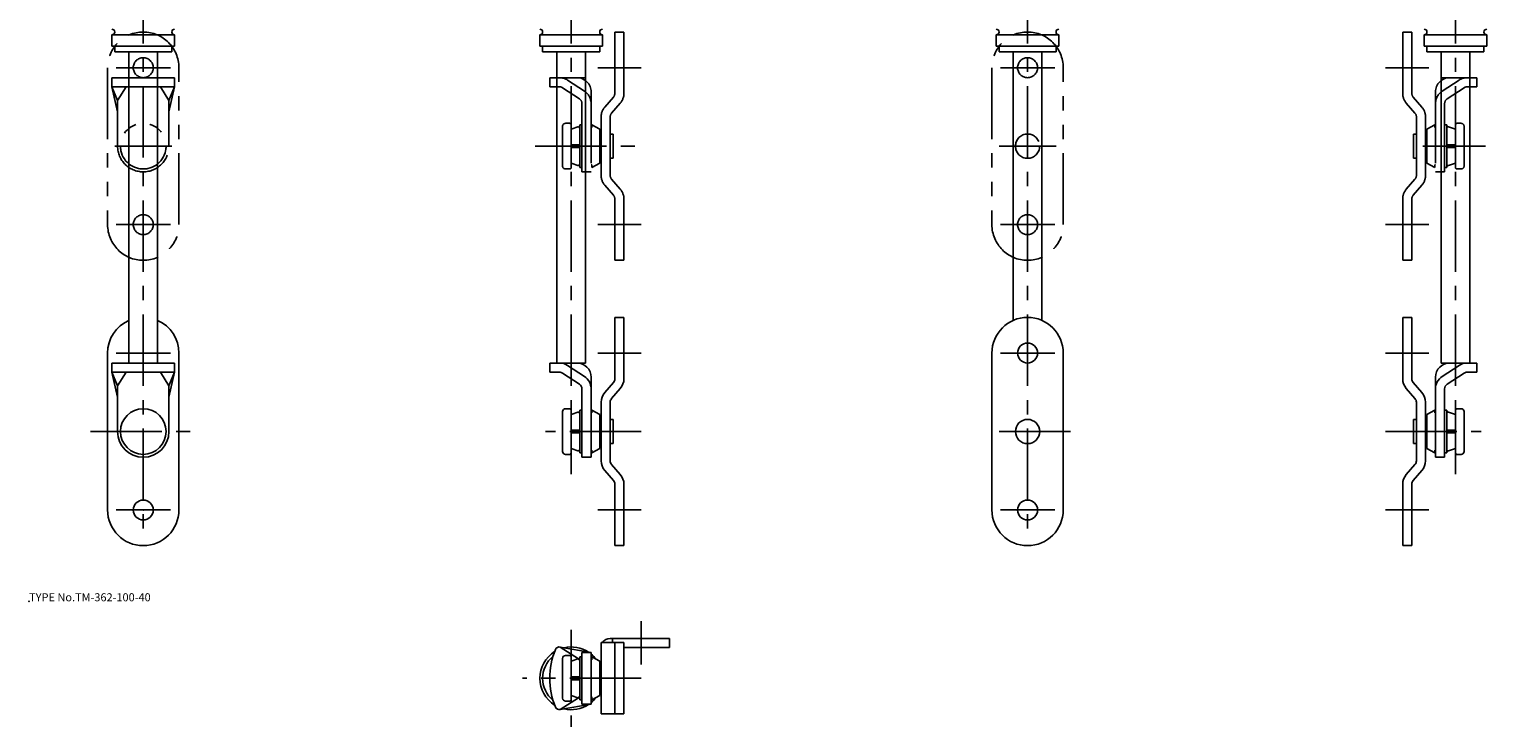
# Model space of a CAD drawing. Extents: x 10 to 521, y -26 to 574.
# Drawn here: x 10 to 521, y -26 to 218 of the extents above; entities that cross this region are included whole.
import ezdxf

# ---------------------------------------------------------------- set-up
doc = ezdxf.new("R2010")
doc.units = 0
doc.header["$LTSCALE"] = 20
doc.linetypes.add('CENTER', pattern=[2, 1.25, -0.25, 0.25, -0.25])
doc.linetypes.add('PHANTOM', pattern=[2.5, 1.25, -0.25, 0.25, -0.25, 0.25, -0.25])
for name, color, linetype in [('A0', 9, 'CONTINUOUS'), ('A10', 6, 'CONTINUOUS'), ('A2', 9, 'CONTINUOUS'), ('A3', 12, 'CONTINUOUS'), ('A4', 9, 'CONTINUOUS'), ('A5', 8, 'CONTINUOUS'), ('A8', 10, 'CONTINUOUS')]:
    doc.layers.add(name, color=color, linetype=linetype)

msp = doc.modelspace()

# ---------------------------------------------------------------- linework, layer by layer
at = {"layer": 'A0', "color": 5, "linetype": 'CONTINUOUS'}
msp.add_point((10, 18), dxfattribs=at)
at = {"layer": 'A10', "color": 1, "linetype": 'PHANTOM'}
msp.add_line((200, 185), (200, 170), dxfattribs=at)
at = {"layer": 'A10', "color": 4, "linetype": 'CENTER'}
msp.add_line((224.5, 11.01), (224.5, -4.19), dxfattribs=at)
at = {"layer": 'A10', "color": 7, "linetype": 'CONTINUOUS'}
for p, q in [((210.5, 3.51), (218.5, 3.51)), ((210.5, 3.51), (210.5, -21.49)), ((213.7, 5.01), (234.5, 5.01)), ((214.5, 5.01), (214.5, 3.51)), ((215.3, 3.51), (215.3, -21.49)), ((218.5, 3.51), (218.5, -21.49)), ((218.5, 1.81), (234.5, 1.81)), ((234.5, 5.01), (234.5, 1.81)), ((218.5, -21.49), (210.5, -21.49))]:
    msp.add_line(p, q, dxfattribs=at)
at = {"layer": 'A10', "color": 1, "linetype": 'PHANTOM'}
for centre, radius in [((50, 177.5), 8), ((360, 177.5), 4.25)]:
    msp.add_circle(centre, radius, dxfattribs=at)
at = {"layer": 'A10', "color": 7, "linetype": 'CONTINUOUS'}
for centre, radius in [((50, 77.5), 8), ((360, 77.5), 4.25)]:
    msp.add_circle(centre, radius, dxfattribs=at)
for centre, radius, start, end in [((50, 77.5), 9, 180, 360), ((213.7, 1.81), 3.2, 90, 147.91)]:
    msp.add_arc(centre, radius, start, end, dxfattribs=at)
at = {"layer": 'A10', "color": 5, "linetype": 'CONTINUOUS'}
msp.add_point((50, 50), dxfattribs=at)
at = {"layer": 'A2', "color": 4, "linetype": 'CENTER'}
for p, q in [((50, 478.5), (50, 40.5)), ((200, 478.5), (200, 62.5)), ((360, 478.5), (360, 40.5)), ((510, 478.5), (510, 62.5)), ((59.5, 205), (40.5, 205)), ((209.3, 205), (224.5, 205)), ((369.5, 205), (350.5, 205)), ((500.7, 205), (485.5, 205)), ((40, 177.5), (60, 177.5)), ((187.37, 177.5), (224.5, 177.5)), ((370, 177.5), (350, 177.5)), ((498.6, 177.5), (520.48, 177.5)), ((59.5, 150), (40.5, 150)), ((209.3, 150), (224.5, 150)), ((369.5, 150), (350.5, 150)), ((500.7, 150), (485.5, 150)), ((59.5, 105), (40.5, 105)), ((209.3, 105), (224.5, 105)), ((350.5, 105), (369.5, 105)), ((500.7, 105), (485.5, 105)), ((31.5, 77.5), (68.5, 77.5)), ((224.5, 77.5), (191, 77.5)), ((375, 77.5), (345, 77.5)), ((485.5, 77.5), (519, 77.5)), ((59.5, 50), (40.5, 50)), ((209.3, 50), (224.5, 50)), ((350.5, 50), (369.5, 50)), ((500.7, 50), (485.5, 50)), ((200, 8.01), (200, -25.99)), ((224.5, -8.99), (183, -8.99))]:
    msp.add_line(p, q, dxfattribs=at)
at = {"layer": 'A2', "color": 1, "linetype": 'PHANTOM'}
for p, q in [((215.3, 195.99), (215.3, 217.5)), ((215.3, 217.5), (218.5, 217.5)), ((218.5, 195.99), (218.5, 217.5)), ((494.7, 217.5), (491.5, 217.5)), ((491.5, 195.99), (491.5, 217.5)), ((494.7, 195.99), (494.7, 217.5)), ((37.5, 205), (37.5, 150)), ((62.5, 150), (62.5, 205)), ((347.5, 205), (347.5, 150)), ((372.5, 150), (372.5, 205)), ((214.81, 194.69), (211.76, 191.16)), ((495.19, 194.69), (498.24, 191.16)), ((214.19, 189.06), (217.24, 192.59)), ((495.81, 189.06), (492.76, 192.59)), ((199.5, 185.5), (198, 185.5)), ((203.8, 185), (203, 185)), ((203, 170), (203, 185)), ((210.5, 167.24), (210.5, 187.76)), ((213.7, 167.24), (213.7, 187.76)), ((496.3, 167.24), (496.3, 187.76)), ((499.5, 167.24), (499.5, 187.76)), ((506.2, 185), (507, 185)), ((507, 170), (507, 185)), ((510.5, 185.5), (512, 185.5)), ((210.5, 181), (210, 181.5)), ((214.7, 181.75), (213.7, 181.75)), ((214.7, 181.75), (214.7, 173.25)), ((495.3, 181.75), (496.3, 181.75)), ((495.3, 181.75), (495.3, 173.25)), ((499.5, 181), (500, 181.5)), ((202.75, 178), (200, 178)), ((202.75, 177), (200, 177)), ((202.75, 178), (202.75, 177)), ((210.5, 174), (210, 173.5)), ((499.5, 174), (500, 173.5)), ((507.25, 178), (510, 178)), ((507.25, 178), (507.25, 177)), ((507.25, 177), (510, 177)), ((199.5, 169.5), (198, 169.5)), ((203.8, 170), (203, 170)), ((214.7, 173.25), (213.7, 173.25)), ((495.3, 173.25), (496.3, 173.25)), ((506.2, 170), (507, 170)), ((510.5, 169.5), (512, 169.5)), ((211.76, 163.84), (214.81, 160.31)), ((214.19, 165.94), (217.24, 162.41)), ((495.81, 165.94), (492.76, 162.41)), ((498.24, 163.84), (495.19, 160.31)), ((215.3, 159.01), (215.3, 137.5)), ((218.5, 159.01), (218.5, 137.5)), ((491.5, 159.01), (491.5, 137.5)), ((494.7, 159.01), (494.7, 137.5)), ((215.3, 137.5), (218.5, 137.5)), ((494.7, 137.5), (491.5, 137.5))]:
    msp.add_line(p, q, dxfattribs=at)
at = {"layer": 'A2', "color": 7, "linetype": 'CONTINUOUS'}
for p, q in [((215.3, 117.5), (218.5, 117.5)), ((215.3, 95.99), (215.3, 117.5)), ((218.5, 95.99), (218.5, 117.5)), ((491.5, 95.99), (491.5, 117.5)), ((494.7, 117.5), (491.5, 117.5)), ((494.7, 95.99), (494.7, 117.5)), ((37.5, 105), (37.5, 50)), ((62.5, 50), (62.5, 105)), ((347.5, 50), (347.5, 105)), ((372.5, 105), (372.5, 50)), ((214.81, 94.69), (211.76, 91.16)), ((214.19, 89.06), (217.24, 92.59)), ((495.81, 89.06), (492.76, 92.59)), ((495.19, 94.69), (498.24, 91.16)), ((210.5, 67.24), (210.5, 87.76)), ((213.7, 67.24), (213.7, 87.76)), ((496.3, 67.24), (496.3, 87.76)), ((499.5, 67.24), (499.5, 87.76)), ((199.5, 85.5), (198, 85.5)), ((203.8, 85), (203, 85)), ((203, 70), (203, 85)), ((506.2, 85), (507, 85)), ((507, 70), (507, 85)), ((510.5, 85.5), (512, 85.5)), ((202.75, 78), (200, 78)), ((202.75, 77), (200, 77)), ((202.75, 78), (202.75, 77)), ((210.5, 81), (210, 81.5)), ((214.7, 81.75), (213.7, 81.75)), ((214.7, 81.75), (214.7, 73.25)), ((495.3, 81.75), (496.3, 81.75)), ((495.3, 81.75), (495.3, 73.25)), ((495.3, 81.75), (496.3, 81.75)), ((499.5, 81), (500, 81.5)), ((507.25, 78), (510, 78)), ((507.25, 78), (507.25, 77)), ((507.25, 77), (510, 77)), ((210.5, 74), (210, 73.5)), ((214.7, 73.25), (213.7, 73.25)), ((495.3, 73.25), (496.3, 73.25)), ((499.5, 74), (500, 73.5)), ((199.5, 69.5), (198, 69.5)), ((203.8, 70), (203, 70)), ((506.2, 70), (507, 70)), ((510.5, 69.5), (512, 69.5)), ((211.76, 63.84), (214.81, 60.31)), ((214.19, 65.94), (217.24, 62.41)), ((495.81, 65.94), (492.76, 62.41)), ((498.24, 63.84), (495.19, 60.31)), ((215.3, 59.01), (215.3, 37.5)), ((218.5, 59.01), (218.5, 37.5)), ((491.5, 59.01), (491.5, 37.5)), ((494.7, 59.01), (494.7, 37.5)), ((215.3, 37.5), (218.5, 37.5)), ((494.7, 37.5), (491.5, 37.5)), ((199.5, -0.99), (198, -0.99)), ((203.8, -1.49), (203, -1.49)), ((203, -16.49), (203, -1.49)), ((210.5, -5.49), (210, -4.99)), ((202.75, -8.49), (200, -8.49)), ((202.75, -9.49), (200, -9.49)), ((202.75, -8.49), (202.75, -9.49)), ((210.5, -12.49), (210, -12.99)), ((199.5, -16.99), (198, -16.99)), ((203.8, -16.49), (203, -16.49))]:
    msp.add_line(p, q, dxfattribs=at)
at = {"layer": 'A2', "color": 1, "linetype": 'PHANTOM'}
for centre in [(50, 205), (360, 205), (50, 150), (360, 150)]:
    msp.add_circle(centre, 3.5, dxfattribs=at)
at = {"layer": 'A2', "color": 7, "linetype": 'CONTINUOUS'}
for centre in [(360, 105), (50, 50), (360, 50)]:
    msp.add_circle(centre, 3.5, dxfattribs=at)
at = {"layer": 'A2', "color": 1, "linetype": 'PHANTOM'}
for centre, radius, start, end in [((50, 205), 12.5, 0, 180), ((360, 205), 12.5, 0, 180), ((213.3, 195.99), 2, 319.1829, 360), ((213.3, 195.99), 5.2, 319.1829, 360), ((496.7, 195.99), 5.2, 180, 220.8171), ((496.7, 195.99), 2, 180, 220.8171), ((215.7, 187.76), 5.2, 139.1829, 180), ((494.3, 187.76), 5.2, 0, 40.8171), ((199.5, 185), 0.5, 0, 90), ((215.7, 187.76), 2, 139.1829, 180), ((494.3, 187.76), 2, 0, 40.8171), ((510.5, 185), 0.5, 90, 180), ((199.5, 170), 0.5, 270, 360), ((510.5, 170), 0.5, 180, 270), ((215.7, 167.24), 5.2, 180, 220.8171), ((215.7, 167.24), 2, 180, 220.8171), ((494.3, 167.24), 2, 319.1829, 360), ((494.3, 167.24), 5.2, 319.1829, 360), ((213.3, 159.01), 2, 0, 40.8171), ((213.3, 159.01), 5.2, 0, 40.8171), ((496.7, 159.01), 5.2, 139.1829, 180), ((496.7, 159.01), 2, 139.1829, 180), ((50, 150), 12.5, 180, 360), ((360, 150), 12.5, 180, 360)]:
    msp.add_arc(centre, radius, start, end, dxfattribs=at)
at = {"layer": 'A2', "color": 7, "linetype": 'CONTINUOUS'}
for centre, radius, start, end in [((50, 105), 12.5, 113.5782, 180), ((50, 105), 12.5, 0, 66.4218), ((360, 105), 12.5, 0, 180), ((213.3, 95.99), 2, 319.1829, 360), ((213.3, 95.99), 5.2, 319.1829, 360), ((496.7, 95.99), 5.2, 180, 220.8171), ((496.7, 95.99), 2, 180, 220.8171), ((215.7, 87.76), 5.2, 139.1829, 180), ((215.7, 87.76), 2, 139.1829, 180), ((494.3, 87.76), 2, 0, 40.8171), ((494.3, 87.76), 5.2, 0, 40.8171), ((199.5, 85), 0.5, 0, 90), ((510.5, 85), 0.5, 90, 180), ((199.5, 70), 0.5, 270, 360), ((215.7, 67.24), 5.2, 180, 220.8171), ((215.7, 67.24), 2, 180, 220.8171), ((494.3, 67.24), 2, 319.1829, 360), ((494.3, 67.24), 5.2, 319.1829, 360), ((510.5, 70), 0.5, 180, 270), ((213.3, 59.01), 5.2, 0, 40.8171), ((496.7, 59.01), 5.2, 139.1829, 180), ((213.3, 59.01), 2, 0, 40.8171), ((496.7, 59.01), 2, 139.1829, 180), ((50, 50), 12.5, 180, 360), ((360, 50), 12.5, 180, 360), ((199.5, -1.49), 0.5, 0, 90), ((199.5, -16.49), 0.5, 270, 360)]:
    msp.add_arc(centre, radius, start, end, dxfattribs=at)
at = {"layer": 'A3', "color": 1, "linetype": 'PHANTOM'}
for p, q in [((61, 201.5), (39, 201.5)), ((39, 198.3), (39, 201.5)), ((61, 198.3), (61, 201.5)), ((192.5, 201.5), (205, 201.5)), ((192.5, 201.5), (192.5, 198.3)), ((198.76, 200.64), (204.66, 196.77)), ((517.5, 201.5), (505, 201.5)), ((511.24, 200.64), (505.34, 196.77)), ((517.5, 201.5), (517.5, 198.3)), ((61, 198.3), (39, 198.3)), ((41, 193.5), (39, 198.3)), ((41, 189.5), (39, 198.3)), ((44, 198.3), (41, 193.5)), ((56, 198.3), (59, 193.5)), ((59, 193.5), (61, 198.3)), ((61, 198.3), (59, 189.5)), ((192.5, 198.3), (195.9, 198.3)), ((197, 197.97), (202.9, 194.09)), ((207, 196.5), (207, 168.5)), ((503, 196.5), (503, 168.5)), ((513, 197.97), (507.1, 194.09)), ((517.5, 198.3), (514.1, 198.3)), ((41, 177.5), (41, 193.5)), ((59, 177.5), (59, 193.5)), ((203.8, 192.42), (203.8, 168.5)), ((506.2, 192.42), (506.2, 168.5)), ((203.8, 168.5), (207, 168.5)), ((506.2, 168.5), (503, 168.5))]:
    msp.add_line(p, q, dxfattribs=at)
for centre, radius, start, end in [((195.9, 196.3), 5.2, 56.6737, 90), ((202, 196.5), 5, 0, 90), ((508, 196.5), 5, 90, 180), ((514.1, 196.3), 5.2, 90, 123.3263), ((195.9, 196.3), 2, 56.6737, 90), ((201.8, 192.42), 5.2, 0, 56.6737), ((508.2, 192.42), 5.2, 123.3263, 180), ((514.1, 196.3), 2, 90, 123.3263), ((201.8, 192.42), 2, 0, 56.6737), ((508.2, 192.42), 2, 123.3263, 180), ((50, 177.5), 9, 180, 360)]:
    msp.add_arc(centre, radius, start, end, dxfattribs=at)
at = {"layer": 'A4', "color": 7, "linetype": 'CONTINUOUS'}
for p, q in [((61, 216.5), (39, 216.5)), ((39, 212.5), (39, 216.5)), ((61, 212.5), (61, 216.5)), ((211, 216.5), (189, 216.5)), ((189, 212.5), (189, 216.5)), ((211, 212.5), (211, 216.5)), ((349, 212.5), (349, 216.5)), ((349, 216.5), (371, 216.5)), ((371, 212.5), (371, 216.5)), ((499, 212.5), (499, 216.5)), ((499, 216.5), (521, 216.5)), ((521, 212.5), (521, 216.5)), ((61, 212.5), (39, 212.5)), ((40, 212.5), (40, 210.5)), ((60, 210.5), (40, 210.5)), ((45, 210.5), (45, 101.5)), ((55, 210.5), (55, 101.5)), ((60, 212.5), (60, 210.5)), ((211, 212.5), (189, 212.5)), ((190, 212.5), (190, 210.5)), ((210, 210.5), (190, 210.5)), ((195, 210.5), (195, 101.5)), ((205, 210.5), (205, 101.5)), ((210, 212.5), (210, 210.5)), ((349, 212.5), (371, 212.5)), ((350, 212.5), (350, 210.5)), ((350, 210.5), (370, 210.5)), ((355, 210.5), (355, 116.46)), ((365, 210.5), (365, 116.46)), ((370, 212.5), (370, 210.5)), ((499, 212.5), (521, 212.5)), ((500, 212.5), (500, 210.5)), ((500, 210.5), (520, 210.5)), ((505, 210.5), (505, 101.5)), ((515, 210.5), (515, 101.5)), ((520, 212.5), (520, 210.5)), ((61, 101.5), (39, 101.5)), ((39, 98.3), (39, 101.5)), ((61, 98.3), (39, 98.3)), ((41, 93.5), (39, 98.3)), ((41, 89.5), (39, 98.3)), ((44, 98.3), (41, 93.5)), ((56, 98.3), (59, 93.5)), ((59, 93.5), (61, 98.3)), ((61, 98.3), (59, 89.5)), ((61, 98.3), (61, 101.5)), ((192.5, 101.5), (192.5, 98.3)), ((192.5, 101.5), (205, 101.5)), ((192.5, 98.3), (195.9, 98.3)), ((197, 97.97), (202.9, 94.09)), ((198.76, 100.64), (204.66, 96.77)), ((517.5, 101.5), (505, 101.5)), ((511.24, 100.64), (505.34, 96.77)), ((513, 97.97), (507.1, 94.09)), ((517.5, 98.3), (514.1, 98.3)), ((517.5, 101.5), (517.5, 98.3)), ((41, 77.5), (41, 93.5)), ((59, 77.5), (59, 93.5)), ((203.8, 92.42), (203.8, 68.5)), ((207, 96.5), (207, 68.5)), ((503, 96.5), (503, 68.5)), ((506.2, 92.42), (506.2, 68.5)), ((203.8, 68.5), (207, 68.5)), ((506.2, 68.5), (503, 68.5)), ((207, 0.01), (196.17, 1.98)), ((196.17, 1.98), (202.53, -2.16)), ((203.8, 0.01), (207, 0.01)), ((203.8, 0.01), (203.8, -17.99)), ((207, 0.01), (207, -17.99)), ((202.75, -2.31), (203, -2.47)), ((196.17, -19.96), (202.53, -15.82)), ((207, -17.99), (196.17, -19.96)), ((202.75, -15.68), (203, -15.51)), ((203.8, -17.99), (207, -17.99))]:
    msp.add_line(p, q, dxfattribs=at)
for centre, radius, start, end in [((39, 217.5), 1, 270, 450), ((61, 217.5), 1, 90, 270), ((189, 217.5), 1, 270, 450), ((211, 217.5), 1, 90, 270), ((349, 217.5), 1, 270, 450), ((371, 217.5), 1, 90, 270), ((499, 217.5), 1, 270, 450), ((521, 217.5), 1, 90, 270), ((195.9, 96.3), 5.2, 56.6737, 90), ((195.9, 96.3), 2, 56.6737, 90), ((202, 96.5), 5, 0, 90), ((508, 96.5), 5, 90, 180), ((514.1, 96.3), 5.2, 90, 123.3263), ((514.1, 96.3), 2, 90, 123.3263), ((201.8, 92.42), 2, 0, 56.6737), ((201.8, 92.42), 5.2, 0, 56.6737), ((508.2, 92.42), 5.2, 123.3263, 180), ((508.2, 92.42), 2, 123.3263, 180), ((200, -8.99), 11, 121.699, 238.3009), ((218.82, -8.99), 26.32, 157.4984, 202.5016), ((195.89, 0.51), 1.5, 79.1845, 157.0913), ((200, -8.99), 11, 56.4544, 102.8899), ((200, -8.99), 10, 129.33, 230.67), ((200, -8.99), 11, 37.478, 50.4788), ((200, -8.99), 10, 43.5311, 45.573), ((200, -8.99), 11, 19.1521, 24.6199), ((200, -8.99), 11, 335.3801, 340.8479), ((195.89, -18.49), 1.5, 202.9087, 280.8155), ((200, -8.99), 11, 257.1101, 303.5456), ((200, -8.99), 11, 309.5212, 322.522), ((200, -8.99), 10, 314.427, 316.4689)]:
    msp.add_arc(centre, radius, start, end, dxfattribs=at)
at = {"layer": 'A5', "color": 1, "linetype": 'PHANTOM'}
for p, q in [((197, 170.5), (197, 184.5)), ((202.75, 184.4), (200, 183.5)), ((202.75, 184.4), (202.75, 184)), ((202.75, 184), (203, 184)), ((207, 184), (207.25, 184)), ((207.25, 185), (210, 183.5)), ((207.25, 185), (207.25, 184)), ((502.75, 185), (500, 183.5)), ((502.75, 185), (502.75, 184)), ((503, 184), (502.75, 184)), ((507.25, 184), (507, 184)), ((507.25, 184.4), (507.25, 184)), ((507.25, 184.4), (510, 183.5)), ((510, 185), (510, 170)), ((513, 170.5), (513, 184.5)), ((210, 171.5), (210, 183.5)), ((500, 171.5), (500, 183.5)), ((202.75, 170.6), (200, 171.5)), ((202.75, 171), (203, 171)), ((202.75, 171), (202.75, 170.6)), ((207, 171), (207.25, 171)), ((207.25, 170), (210, 171.5)), ((207.25, 171), (207.25, 170)), ((502.75, 170), (500, 171.5)), ((502.75, 171), (502.75, 170)), ((503, 171), (502.75, 171)), ((507.25, 171), (507, 171)), ((507.25, 170.6), (510, 171.5)), ((507.25, 171), (507.25, 170.6))]:
    msp.add_line(p, q, dxfattribs=at)
at = {"layer": 'A5', "color": 7, "linetype": 'CONTINUOUS'}
for p, q in [((197, 70.5), (197, 84.5)), ((200, 85), (200, 70)), ((202.75, 84.4), (200, 83.5)), ((202.75, 84.4), (202.75, 84)), ((202.75, 84), (203, 84)), ((207, 84), (207.25, 84)), ((207.25, 85), (210, 83.5)), ((207.25, 85), (207.25, 84)), ((210, 71.5), (210, 83.5)), ((502.75, 85), (500, 83.5)), ((500, 71.5), (500, 83.5)), ((502.75, 85), (502.75, 84)), ((503, 84), (502.75, 84)), ((507.25, 84), (507, 84)), ((507.25, 84.4), (510, 83.5)), ((507.25, 84.4), (507.25, 84)), ((510, 85), (510, 70)), ((513, 70.5), (513, 84.5)), ((202.75, 70.6), (200, 71.5)), ((202.75, 71), (203, 71)), ((202.75, 71), (202.75, 70.6)), ((207, 71), (207.25, 71)), ((207.25, 70), (210, 71.5)), ((207.25, 71), (207.25, 70)), ((502.75, 70), (500, 71.5)), ((502.75, 71), (502.75, 70)), ((503, 71), (502.75, 71)), ((507.25, 71), (507, 71)), ((507.25, 70.6), (510, 71.5)), ((507.25, 71), (507.25, 70.6)), ((197, -15.99), (197, -1.99)), ((200, -1.49), (200, -16.49)), ((202.75, -2.09), (200, -2.99)), ((202.75, -2.09), (202.75, -2.49)), ((202.75, -2.49), (203, -2.49)), ((207, -2.49), (207.25, -2.49)), ((207.25, -1.49), (210, -2.99)), ((207.25, -1.49), (207.25, -2.49)), ((210, -14.99), (210, -2.99)), ((202.75, -15.89), (200, -14.99)), ((207.25, -16.49), (210, -14.99)), ((202.75, -15.49), (203, -15.49)), ((202.75, -15.49), (202.75, -15.89)), ((207, -15.49), (207.25, -15.49)), ((207.25, -15.49), (207.25, -16.49))]:
    msp.add_line(p, q, dxfattribs=at)
at = {"layer": 'A5', "color": 1, "linetype": 'PHANTOM'}
for centre, start, end in [((198, 184.5), 90, 180), ((512, 184.5), 0, 90), ((198, 170.5), 180, 270), ((512, 170.5), 270, 360)]:
    msp.add_arc(centre, 1, start, end, dxfattribs=at)
at = {"layer": 'A5', "color": 7, "linetype": 'CONTINUOUS'}
for centre, start, end in [((198, 84.5), 90, 180), ((512, 84.5), 0, 90), ((198, 70.5), 180, 270), ((512, 70.5), 270, 360), ((198, -1.99), 90, 180), ((198, -15.99), 180, 270)]:
    msp.add_arc(centre, 1, start, end, dxfattribs=at)

# ---------------------------------------------------------------- texts
at = {"layer": 'A8', "color": 7, "linetype": 'CONTINUOUS', "insert": (10, 18), "char_height": 3, "attachment_point": 7, "line_spacing_factor": 0.674}
msp.add_mtext('{\\H0.94x;{TYPE No.TM-362-100-40}}', dxfattribs=at)

doc.saveas('drawing.dxf')
